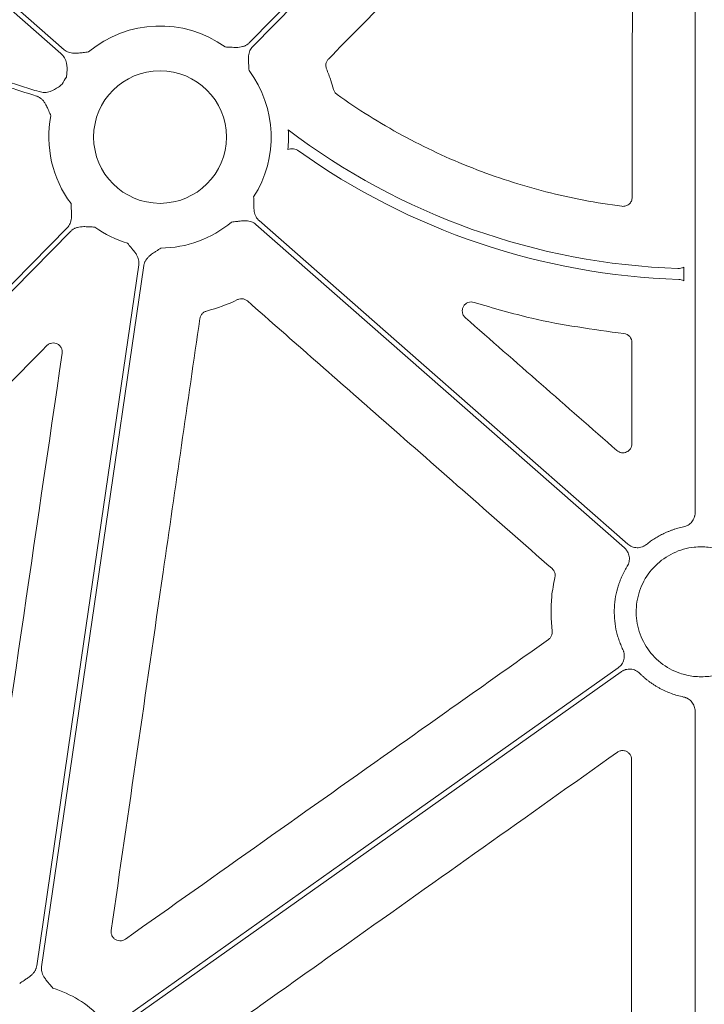
# Model space of a CAD drawing. Units: inches. Extents: x 10259 to 146259, y 1405 to 11083.
# Drawn here: x 14575 to 14632, y 4768 to 4850 of the extents above; entities that cross this region are included whole.
import ezdxf

# ---------------------------------------------------------------- set-up
doc = ezdxf.new("R2010")
doc.units = ezdxf.units.IN
doc.header["$MEASUREMENT"] = 0
doc.layers.get('0').update_dxf_attribs({"lineweight": 0})
doc.styles.add('_TCW_TXTSTY_1', font='verdana.ttf', dxfattribs={"height": 92.307693})

msp = doc.modelspace()

# ---------------------------------------------------------------- linework, layer by layer
for p, q in [((14630.79359, 4878.12075), (14630.79359, 4809.29599)), ((14629.85306, 4828.60573), (14629.85306, 4829.75253)), ((14630.79359, 4792.76344), (14630.79359, 4753.13393))]:
    msp.add_line(p, q)
at = {"flags": 128}
for points in [[(14520.93085, 4897.67359), (14552.89912, 4869.60147), (14578.01703, 4847.54479)], [(14578.29068, 4847.85644), (14546.32244, 4875.92856), (14521.2045, 4897.98523)], [(14625.31875, 4880.59803), (14607.59769, 4862.57803), (14593.67401, 4848.41945)], [(14593.9697, 4848.12864), (14611.69075, 4866.14866), (14625.61446, 4880.30723)], [(14625.185, 4806.67736), (14608.00177, 4821.7664), (14594.50064, 4833.62207)], [(14578.54794, 4833.03823), (14560.51343, 4814.69945), (14546.34345, 4800.29043)], [(14546.36212, 4799.71793), (14564.55178, 4818.21445), (14578.84365, 4832.74742)], [(14594.22698, 4833.31043), (14611.41021, 4818.2214), (14624.91134, 4806.36573)], [(14584.49917, 4829.9396), (14579.73657, 4797.23711), (14575.99453, 4771.54229)], [(14576.40492, 4771.48251), (14581.16752, 4804.18501), (14584.90957, 4829.87982)], [(14624.39375, 4796.38326), (14601.39405, 4780.06785), (14583.32287, 4767.24859)], [(14583.56283, 4766.91032), (14606.56253, 4783.22574), (14624.63374, 4796.04499)]]:
    msp.add_lwpolyline(points, dxfattribs=at)
msp.add_circle((14586.25883, 4840.58344), 5.5231)
for centre, radius, start, end in [((14586.25883, 4840.58344), 9.2517, 54.1624356, 130.0296224), ((14586.25883, 4840.58344), 9.2517, 327.3960242, 36.7960337), ((14586.25883, 4840.58344), 9.2517, 147.3960242, 151.6262418), ((14586.25883, 4840.58344), 9.2517, 168.9971274, 216.7960337), ((14586.25883, 4840.58344), 10.68781, 354.3850814, 3.2399008), ((14631.30222, 4886.38671), 56.78425, 232.7480958, 268.0416309), ((14631.30222, 4886.38671), 57.69455, 234.4893748, 268.1357986), ((14586.25883, 4840.58344), 9.2517, 270.397223, 310.0296224), ((14586.25883, 4840.58344), 9.2517, 234.1624356, 253.0308212), ((14574.64526, 4760.83867), 9.2517, 44.0341376, 73.0308212)]:
    msp.add_arc(centre, radius, start, end)
for points, knots in [([(14600.27288, 4847.07723), (14603.79472, 4850.66457), (14609.56164, 4856.53872), (14617.57295, 4864.69997), (14622.06243, 4869.27387), (14624.30717, 4871.56081)], [0, 0, 0, 0, 0.43957284, 0.71978669, 1, 1, 1, 1]), ([(14625.59614, 4871.03165), (14625.58945, 4866.0057), (14625.57824, 4857.58125), (14625.56388, 4845.75751), (14625.55624, 4838.95975), (14625.55242, 4835.56086)], [0, 0, 0, 0, 0.42510119, 0.71255003, 1, 1, 1, 1]), ([(14576.18788, 4844.36211), (14575.7324, 4844.5086), (14574.82127, 4844.80164), (14573.45038, 4845.22906), (14572.07612, 4845.64768), (14570.69819, 4846.05664), (14569.31668, 4846.45617), (14567.93156, 4846.84621), (14566.54284, 4847.22676), (14565.15052, 4847.59784), (14563.75459, 4847.95944), (14562.35507, 4848.31155), (14560.95194, 4848.65419), (14559.54521, 4848.98734), (14558.13488, 4849.31102), (14556.72095, 4849.62521), (14555.30341, 4849.92992), (14553.88227, 4850.22515), (14552.45753, 4850.5109), (14551.02919, 4850.78717), (14549.59725, 4851.05396), (14548.16171, 4851.31127), (14546.72256, 4851.5591), (14545.27981, 4851.79745), (14543.35192, 4852.10252), (14540.93385, 4852.46003), (14538.02018, 4852.85093), (14535.09061, 4853.2043), (14532.14515, 4853.52014), (14529.1838, 4853.79844), (14526.20656, 4854.03923), (14523.21342, 4854.24243), (14520.20439, 4854.4083), (14517.17946, 4854.53592), (14514.13867, 4854.62868), (14512.10591, 4854.65874), (14511.08703, 4854.6738)], [0, 0, 0, 0, 0.0216933, 0.04339532, 0.06510714, 0.08682984, 0.10856449, 0.13031217, 0.15207395, 0.1738509, 0.19564408, 0.21745457, 0.23928342, 0.26113169, 0.28300044, 0.30489073, 0.32680361, 0.34874011, 0.3707013, 0.3926882, 0.41470186, 0.43674331, 0.45881358, 0.48091369, 0.50304466, 0.5473125, 0.59173905, 0.63633224, 0.68109995, 0.72604992, 0.77118983, 0.81652725, 0.86206966, 0.90782442, 0.95379881, 1, 1, 1, 1]), ([(14511.12879, 4854.25872), (14511.66098, 4854.25165), (14512.72398, 4854.23753), (14514.3162, 4854.20334), (14515.9041, 4854.15965), (14517.48767, 4854.10553), (14519.0669, 4854.04124), (14520.6418, 4853.96669), (14522.21236, 4853.88191), (14523.77859, 4853.7869), (14525.34049, 4853.68165), (14526.89805, 4853.56617), (14528.45128, 4853.44046), (14530.00018, 4853.30451), (14531.54475, 4853.15833), (14533.08497, 4853.00192), (14534.62087, 4852.83527), (14536.15243, 4852.65839), (14537.67966, 4852.47128), (14539.20256, 4852.27393), (14540.72112, 4852.06635), (14542.23535, 4851.84853), (14544.16406, 4851.55722), (14546.50379, 4851.17986), (14549.25017, 4850.70013), (14551.98339, 4850.18575), (14554.70345, 4849.6367), (14557.41035, 4849.053), (14560.10409, 4848.43464), (14562.78466, 4847.78164), (14565.45206, 4847.09392), (14568.10636, 4846.37174), (14570.74727, 4845.61421), (14573.37584, 4844.82456), (14575.11805, 4844.26852), (14575.98878, 4843.99062)], [0, 0, 0, 0, 0.02422216, 0.04838136, 0.07247862, 0.09651496, 0.12049141, 0.14440901, 0.1682688, 0.19207184, 0.21581919, 0.23951192, 0.2631511, 0.28673782, 0.31027317, 0.33375824, 0.35719414, 0.38058199, 0.4039229, 0.427218, 0.45046841, 0.47367528, 0.49683976, 0.53923973, 0.58152987, 0.62371739, 0.66580955, 0.70781366, 0.74973707, 0.7915872, 0.83337147, 0.87509737, 0.9167724, 0.95840409, 1, 1, 1, 1]), ([(14593.674, 4848.41945), (14593.64944, 4848.39583), (14593.60029, 4848.34856), (14593.51826, 4848.28654), (14593.43041, 4848.23129), (14593.33614, 4848.18341), (14593.23563, 4848.14278), (14593.08619, 4848.09584), (14592.87213, 4848.0577), (14592.62998, 4848.04574), (14592.37584, 4848.05254), (14592.06897, 4848.06716), (14591.82458, 4848.07738), (14591.6756, 4848.0836)], [0, 0, 0, 0, 0.04880858, 0.09770644, 0.14711551, 0.19744485, 0.24908164, 0.3023846, 0.42177645, 0.55953904, 0.64929171, 0.78622315, 1, 1, 1, 1]), ([(14578.01703, 4847.54479), (14578.12574, 4847.42681), (14578.34277, 4847.19131), (14578.53065, 4846.63837), (14578.53321, 4846.15495), (14578.49154, 4845.77234), (14578.47421, 4845.63876), (14578.46537, 4845.57083), (14578.46507, 4845.56853)], [0, 0, 0, 0, 0.22549427, 0.45013624, 0.80887046, 0.90276078, 0.9967089, 1, 1, 1, 1]), ([(14580.30829, 4847.66757), (14580.16017, 4847.65047), (14579.91724, 4847.62242), (14579.61226, 4847.58543), (14579.35944, 4847.56005), (14579.11701, 4847.5543), (14578.86487, 4847.58032), (14578.64631, 4847.6407), (14578.45304, 4847.729), (14578.34445, 4847.81424), (14578.29069, 4847.85644)], [0, 0, 0, 0, 0.2138375, 0.35070945, 0.4405858, 0.57816942, 0.6978123, 0.802607, 0.90227377, 1, 1, 1, 1]), ([(14593.66734, 4846.12491), (14593.65862, 4846.27376), (14593.64431, 4846.51788), (14593.62459, 4846.82446), (14593.61351, 4847.07831), (14593.62144, 4847.32068), (14593.66164, 4847.57095), (14593.73425, 4847.78576), (14593.83332, 4847.97374), (14593.92454, 4848.07735), (14593.96971, 4848.12865)], [0, 0, 0, 0, 0.2138375, 0.35070945, 0.4405858, 0.57816942, 0.6978123, 0.802607, 0.90227377, 1, 1, 1, 1]), ([(14600.11426, 4846.26346), (14600.10112, 4846.30016), (14600.05952, 4846.4163), (14600.04832, 4846.62754), (14600.11281, 4846.87861), (14600.21952, 4847.01102), (14600.27288, 4847.07723)], [0, 0, 0, 0, 0.13347607, 0.42239277, 0.71120246, 1, 1, 1, 1]), ([(14600.70228, 4844.54547), (14600.63017, 4844.79436), (14600.46159, 4845.37627), (14600.24068, 4845.94054), (14600.11426, 4846.26346)], [0, 0, 0, 0, 0.4277221, 1, 1, 1, 1]), ([(14578.11857, 4844.98005), (14578.11673, 4844.97863), (14578.01464, 4844.90055), (14577.70885, 4844.66495), (14577.23588, 4844.38553), (14576.65894, 4844.26295), (14576.34511, 4844.32902), (14576.18789, 4844.36212)], [0, 0, 0, 0, 0.003300044, 0.182544681, 0.548879623, 0.774009234, 1, 1, 1, 1]), ([(14600.98964, 4844.13358), (14600.92406, 4844.18991), (14600.79292, 4844.30256), (14600.73249, 4844.46451), (14600.70228, 4844.54547)], [0, 0, 0, 0, 0.50007867, 1, 1, 1, 1]), ([(14575.98878, 4843.99062), (14576.02092, 4843.97923), (14576.08526, 4843.95641), (14576.17752, 4843.91078), (14576.2663, 4843.8569), (14576.35133, 4843.79397), (14576.43265, 4843.72221), (14576.5416, 4843.60934), (14576.67147, 4843.43469), (14576.79071, 4843.22181), (14576.89749, 4842.99094), (14577.02002, 4842.70898), (14577.11749, 4842.48588), (14577.1772, 4842.3492)], [0, 0, 0, 0, 0.04882285, 0.09772484, 0.14712898, 0.19744562, 0.24906335, 0.3023423, 0.42195875, 0.55956547, 0.65120067, 0.78631142, 1, 1, 1, 1]), ([(14624.70364, 4834.81519), (14622.56986, 4835.08787), (14620.46178, 4835.49138), (14617.33808, 4836.29204), (14616.30521, 4836.59127), (14614.26294, 4837.25207), (14613.25247, 4837.61383), (14611.25291, 4838.40023), (14610.2641, 4838.82502), (14608.32248, 4839.73106), (14607.3678, 4840.21303), (14604.55175, 4841.74509), (14602.73802, 4842.8807), (14600.98964, 4844.13357)], [0, 0, 0, 0, 0.25, 0.25, 0.375, 0.375, 0.5, 0.5, 0.625, 0.625, 0.75, 0.75, 1, 1, 1, 1]), ([(14596.89536, 4839.53772), (14597.04245, 4839.59387), (14597.20236, 4839.61254), (14597.43432, 4839.5828), (14597.51157, 4839.56303), (14597.65712, 4839.50591), (14597.72575, 4839.46881), (14597.79011, 4839.42289)], [0, 0, 0, 0, 0.5, 0.5, 0.75, 0.75, 1, 1, 1, 1]), ([(14594.50063, 4833.62208), (14594.47567, 4833.64526), (14594.4257, 4833.69167), (14594.35915, 4833.77007), (14594.29903, 4833.85466), (14594.24591, 4833.94608), (14594.19968, 4834.04415), (14594.14439, 4834.1907), (14594.09423, 4834.40226), (14594.06863, 4834.64335), (14594.06108, 4834.89747), (14594.05837, 4835.20467), (14594.05479, 4835.44926), (14594.0526, 4835.59835)], [0, 0, 0, 0, 0.04880858, 0.09770644, 0.14711551, 0.19744485, 0.24908164, 0.3023846, 0.42177645, 0.55953904, 0.64929171, 0.78622315, 1, 1, 1, 1]), ([(14625.55242, 4835.56087), (14625.5523, 4835.45337), (14625.5292, 4835.34786), (14625.44129, 4835.15404), (14625.37617, 4835.06637), (14625.21692, 4834.92649), (14625.12152, 4834.8732), (14624.91813, 4834.81097), (14624.81029, 4834.80156), (14624.70364, 4834.81519)], [0, 0, 0, 0, 0.25, 0.25, 0.5, 0.5, 0.75, 0.75, 1, 1, 1, 1]), ([(14578.85032, 4835.04196), (14578.85904, 4834.89311), (14578.87335, 4834.64899), (14578.89307, 4834.34241), (14578.90415, 4834.08856), (14578.89621, 4833.84619), (14578.85602, 4833.59592), (14578.78341, 4833.38111), (14578.68434, 4833.19313), (14578.59312, 4833.08952), (14578.54795, 4833.03822)], [0, 0, 0, 0, 0.2138375, 0.35070945, 0.4405858, 0.57816942, 0.6978123, 0.802607, 0.90227377, 1, 1, 1, 1]), ([(14592.20937, 4833.4993), (14592.35749, 4833.5164), (14592.60042, 4833.54446), (14592.9054, 4833.58144), (14593.15821, 4833.60682), (14593.40065, 4833.61257), (14593.65279, 4833.58655), (14593.87135, 4833.52617), (14594.06462, 4833.43787), (14594.17321, 4833.35263), (14594.22697, 4833.31044)], [0, 0, 0, 0, 0.2138375, 0.35070945, 0.4405858, 0.57816942, 0.6978123, 0.802607, 0.90227377, 1, 1, 1, 1]), ([(14578.84366, 4832.74742), (14578.86821, 4832.77104), (14578.91737, 4832.81831), (14578.9994, 4832.88033), (14579.08725, 4832.93558), (14579.18152, 4832.98346), (14579.28203, 4833.02409), (14579.43147, 4833.07103), (14579.64553, 4833.10917), (14579.88767, 4833.12113), (14580.14182, 4833.11433), (14580.44868, 4833.09971), (14580.69308, 4833.08949), (14580.84206, 4833.08327)], [0, 0, 0, 0, 0.04880858, 0.09770644, 0.14711551, 0.19744485, 0.24908164, 0.3023846, 0.42177645, 0.55953904, 0.64929171, 0.78622315, 1, 1, 1, 1]), ([(14583.55865, 4831.73454), (14583.65367, 4831.61963), (14583.80951, 4831.43117), (14584.00664, 4831.19555), (14584.16562, 4830.99734), (14584.30249, 4830.79715), (14584.418, 4830.57153), (14584.4864, 4830.35534), (14584.51761, 4830.14516), (14584.50527, 4830.00766), (14584.49916, 4829.93959)], [0, 0, 0, 0, 0.2138375, 0.35070945, 0.4405858, 0.57816942, 0.6978123, 0.802607, 0.90227377, 1, 1, 1, 1]), ([(14584.90957, 4829.87982), (14584.91542, 4829.91338), (14584.92712, 4829.98057), (14584.95663, 4830.07908), (14584.99483, 4830.17558), (14585.04257, 4830.26992), (14585.09963, 4830.3621), (14585.19242, 4830.48829), (14585.34254, 4830.64559), (14585.53078, 4830.79836), (14585.73979, 4830.94311), (14585.99595, 4831.1127), (14586.19912, 4831.24892), (14586.32297, 4831.33196)], [0, 0, 0, 0, 0.04880858, 0.09770644, 0.14711551, 0.19744485, 0.24908164, 0.3023846, 0.42177645, 0.55953904, 0.64929171, 0.78622315, 1, 1, 1, 1]), ([(14629.85305, 4829.75254), (14629.77865, 4829.71175), (14629.69795, 4829.68064), (14629.53212, 4829.64123), (14629.44769, 4829.63269), (14629.36171, 4829.63563)], [0, 0, 0, 0, 0.5, 0.5, 1, 1, 1, 1]), ([(14629.42538, 4828.72269), (14629.5006, 4828.72024), (14629.57405, 4828.70906), (14629.71751, 4828.66988), (14629.78794, 4828.64141), (14629.85305, 4828.60572)], [0, 0, 0, 0, 0.5, 0.5, 1, 1, 1, 1]), ([(14592.71301, 4827.04115), (14592.7489, 4827.05629), (14592.86247, 4827.10421), (14593.07275, 4827.12694), (14593.32697, 4827.0763), (14593.46506, 4826.97698), (14593.5341, 4826.92732)], [0, 0, 0, 0, 0.13338511, 0.42212879, 0.71104995, 1, 1, 1, 1]), ([(14593.5341, 4826.92731), (14597.30959, 4823.60748), (14601.08518, 4820.28771), (14604.86089, 4816.96802), (14607.19921, 4814.91211), (14609.53757, 4812.85622), (14611.87598, 4810.80037), (14614.21438, 4808.74451), (14616.55282, 4806.68868), (14618.89131, 4804.63287)], [0, 0, 0, 0, 0.0150209019, 0.0150209019, 0.0150209019, 0.0243234573, 0.0243234573, 0.0243234573, 0.0336260164, 0.0336260164, 0.0336260164, 0.0336260164]), ([(14611.67672, 4825.52447), (14611.61198, 4825.59464), (14611.48949, 4825.72741), (14611.40947, 4825.98444), (14611.41219, 4826.23847), (14611.49957, 4826.47779), (14611.66254, 4826.67597), (14611.88464, 4826.80814), (14612.14267, 4826.86417), (14612.31216, 4826.82793), (14612.39689, 4826.80981)], [0, 0, 0, 0, 0.13781362, 0.26073349, 0.38220926, 0.50334519, 0.6254254, 0.74934871, 0.87469641, 1, 1, 1, 1]), ([(14612.39689, 4826.80981), (14613.99442, 4826.33742), (14618.07545, 4825.13066), (14622.29636, 4824.55949), (14624.86499, 4824.21191)], [0, 0, 0, 0, 0.39145186, 1, 1, 1, 1]), ([(14582.19473, 4774.49684), (14582.9159, 4779.47224), (14584.35824, 4789.42305), (14586.8188, 4806.41364), (14588.55672, 4818.42846), (14589.575, 4825.46817)], [0, 0, 0, 0, 0.29282642, 0.58565286, 1, 1, 1, 1]), ([(14589.575, 4825.46817), (14589.58236, 4825.50645), (14589.60567, 4825.62753), (14589.70362, 4825.81495), (14589.88688, 4825.99817), (14590.04611, 4826.05778), (14590.12572, 4826.08758)], [0, 0, 0, 0, 0.13350635, 0.42235699, 0.71118868, 1, 1, 1, 1]), ([(14624.28175, 4814.4705), (14622.18094, 4816.3129), (14620.08012, 4818.15526), (14617.97928, 4819.99759), (14615.87844, 4821.83992), (14613.77759, 4823.68221), (14611.67671, 4825.52447)], [0, 0, 0, 0, 0.0083483814, 0.0083483814, 0.0083483814, 0.0166967654, 0.0166967654, 0.0166967654, 0.0166967654]), ([(14624.86499, 4824.21192), (14625.04984, 4824.19277), (14625.22334, 4824.10391), (14625.46985, 4823.82988), (14625.53983, 4823.64834), (14625.53964, 4823.46255)], [0, 0, 0, 0, 0.5, 0.5, 1, 1, 1, 1]), ([(14553.06657, 4799.00688), (14556.58963, 4802.59362), (14564.51305, 4810.66024), (14572.43547, 4818.72741), (14576.83528, 4823.2076)], [0, 0, 0, 0, 0.44463884, 1, 1, 1, 1]), ([(14576.83528, 4823.2076), (14576.86289, 4823.2333), (14576.95215, 4823.31637), (14577.13983, 4823.41152), (14577.39271, 4823.4489), (14577.64425, 4823.3999), (14577.86649, 4823.26968), (14578.03207, 4823.07183), (14578.12862, 4822.8277), (14578.12034, 4822.65586), (14578.11621, 4822.56995)], [0, 0, 0, 0, 0.059951754, 0.193818032, 0.326973353, 0.460071573, 0.593848395, 0.728723, 0.864375851, 1, 1, 1, 1]), ([(14625.53964, 4823.46255), (14625.53822, 4822.05799), (14625.53683, 4820.65342), (14625.53545, 4819.24885), (14625.53407, 4817.84427), (14625.53272, 4816.43969), (14625.53139, 4815.03509)], [0, 0, 0, 0, 0.00419697878, 0.00419697878, 0.00419697878, 0.00839395935, 0.00839395935, 0.00839395935, 0.00839395935]), ([(14625.53139, 4815.03509), (14625.53125, 4814.89008), (14625.4892, 4814.74815), (14625.3325, 4814.50562), (14625.21902, 4814.40845), (14624.95817, 4814.29078), (14624.80884, 4814.27017), (14624.52548, 4814.31282), (14624.39079, 4814.37488), (14624.28175, 4814.4705)], [0, 0, 0, 0, 0.25, 0.25, 0.5, 0.5, 0.75, 0.75, 1, 1, 1, 1]), ([(14630.79359, 4809.29599), (14630.79273, 4809.2617), (14630.79102, 4809.19342), (14630.7776, 4809.09194), (14630.75619, 4808.99206), (14630.71608, 4808.86126), (14630.64528, 4808.70398), (14630.52859, 4808.53271), (14630.38467, 4808.38285), (14630.21715, 4808.26139), (14630.03236, 4808.16734), (14629.89957, 4808.13298), (14629.83299, 4808.11576)], [0, 0, 0, 0, 0.06249828, 0.12445781, 0.18632444, 0.24854599, 0.37367171, 0.49912182, 0.62466019, 0.7505292, 0.87492963, 1, 1, 1, 1]), ([(14629.83299, 4808.11576), (14629.75257, 4808.09825), (14629.59188, 4808.06326), (14629.35344, 4808.00043), (14629.11735, 4807.93011), (14628.88377, 4807.85155), (14628.65265, 4807.76496), (14628.424, 4807.67028), (14628.14197, 4807.54214), (14627.81125, 4807.37321), (14627.43902, 4807.15357), (14627.07993, 4806.91371), (14626.85351, 4806.73624), (14626.74016, 4806.6474)], [0, 0, 0, 0, 0.07144226, 0.14274201, 0.21398267, 0.28524789, 0.35662123, 0.42818585, 0.50002428, 0.62548729, 0.75033955, 0.87502766, 1, 1, 1, 1]), ([(14626.74016, 4806.6474), (14626.71232, 4806.62594), (14626.65688, 4806.58322), (14626.56729, 4806.52862), (14626.47374, 4806.48162), (14626.34301, 4806.42985), (14626.17088, 4806.38622), (14625.95805, 4806.37181), (14625.74558, 4806.39401), (14625.54195, 4806.45418), (14625.35029, 4806.54622), (14625.24021, 4806.63356), (14625.18502, 4806.67735)], [0, 0, 0, 0, 0.06239688, 0.1242432, 0.18600733, 0.24815952, 0.37372879, 0.4996162, 0.62518087, 0.75107003, 0.87519303, 1, 1, 1, 1]), ([(14631.30222, 4806.45392), (14631.10761, 4806.45392), (14630.30626, 4806.41046), (14628.92561, 4806.01962), (14627.41229, 4804.95236), (14626.33648, 4803.4443), (14625.82055, 4801.66482), (14625.92271, 4799.81535), (14626.63143, 4798.10139), (14627.86722, 4796.72802), (14629.29812, 4795.91497), (14630.28308, 4795.73399), (14630.66993, 4795.66291), (14630.88052, 4795.64595), (14631.0911, 4795.62899), (14631.30222, 4795.62604)], [0.518614614, 0.518614614, 0.518614614, 0.518614614, 0.535828555, 0.589497181, 0.643165571, 0.696841063, 0.750526804, 0.80421965, 0.857912826, 0.91160065, 0.965279941, 1, 1, 1, 1.01870161, 1.01870161, 1.01870161, 1.01870161]), ([(14631.30222, 4806.45392), (14631.49683, 4806.45392), (14632.29818, 4806.41046), (14633.67883, 4806.01962), (14635.19215, 4804.95236), (14636.26796, 4803.4443), (14636.78389, 4801.66482), (14636.68173, 4799.81535), (14635.97301, 4798.10139), (14634.73722, 4796.72802), (14633.30632, 4795.91497), (14632.32137, 4795.73399), (14631.93451, 4795.66291), (14631.72393, 4795.64595), (14631.51334, 4795.62899), (14631.30222, 4795.62604)], [0.518614614, 0.518614614, 0.518614614, 0.518614614, 0.535828555, 0.589497181, 0.643165571, 0.696841063, 0.750526804, 0.80421965, 0.857912826, 0.91160065, 0.965279941, 1, 1, 1, 1.01870161, 1.01870161, 1.01870161, 1.01870161]), ([(14624.91135, 4806.36572), (14624.93713, 4806.34188), (14624.98846, 4806.29443), (14625.05721, 4806.21536), (14625.11914, 4806.13112), (14625.19205, 4806.01102), (14625.26392, 4805.84871), (14625.31384, 4805.64132), (14625.32761, 4805.42813), (14625.30245, 4805.2172), (14625.24381, 4805.01262), (14625.17603, 4804.88931), (14625.14206, 4804.82749)], [0, 0, 0, 0, 0.06232496, 0.12409311, 0.18577055, 0.24782542, 0.37339188, 0.49927804, 0.62484322, 0.75073445, 0.87504004, 1, 1, 1, 1]), ([(14625.14206, 4804.8275), (14625.09739, 4804.75334), (14625.0082, 4804.60527), (14624.88468, 4804.37758), (14624.76907, 4804.14642), (14624.66206, 4803.91133), (14624.56347, 4803.67244), (14624.47335, 4803.42972), (14624.32413, 4802.97933), (14624.15941, 4802.30717), (14624.05651, 4801.4056), (14624.06556, 4800.49799), (14624.16878, 4799.7483), (14624.30598, 4799.16017), (14624.43677, 4798.7268), (14624.59287, 4798.30145), (14624.71907, 4798.02695), (14624.78231, 4797.88939)], [0, 0, 0, 0, 0.035849746, 0.071581958, 0.107242212, 0.142876362, 0.178530361, 0.214250084, 0.250081156, 0.375009001, 0.500013347, 0.624941192, 0.749945538, 0.812539246, 0.874915465, 0.937320421, 1, 1, 1, 1]), ([(14618.89131, 4804.63287), (14618.9941, 4804.5425), (14619.07047, 4804.42474), (14619.15236, 4804.16747), (14619.15815, 4804.02796), (14619.12671, 4803.89476)], [0, 0, 0, 0, 0.5, 0.5, 1, 1, 1, 1]), ([(14619.12672, 4803.89476), (14619.02032, 4803.36979), (14618.72248, 4801.90024), (14618.82507, 4800.39919), (14618.89101, 4799.43437)], [0, 0, 0, 0, 0.35723117, 1, 1, 1, 1]), ([(14618.89101, 4799.43437), (14618.89283, 4799.4172), (14618.90353, 4799.3162), (14618.88077, 4799.12824), (14618.77238, 4798.89217), (14618.64371, 4798.78062), (14618.57937, 4798.72485)], [0, 0, 0, 0, 0.06390429, 0.37584019, 0.68791502, 1, 1, 1, 1]), ([(14618.57937, 4798.72485), (14614.47721, 4795.81783), (14606.55868, 4790.20634), (14594.82402, 4781.88984), (14587.19164, 4776.48014), (14583.37546, 4773.7753)], [0, 0, 0, 0, 0.3495701, 0.6747852, 1, 1, 1, 1]), ([(14624.78231, 4797.88939), (14624.79675, 4797.85735), (14624.8255, 4797.79353), (14624.85792, 4797.69375), (14624.88203, 4797.59187), (14624.90218, 4797.45271), (14624.90485, 4797.27516), (14624.86968, 4797.06477), (14624.79899, 4796.86318), (14624.69339, 4796.67897), (14624.55955, 4796.51376), (14624.44913, 4796.42685), (14624.39378, 4796.38327)], [0, 0, 0, 0, 0.06239701, 0.12424346, 0.18600771, 0.24816001, 0.37372899, 0.49961612, 0.62518049, 0.75106937, 0.8751927, 1, 1, 1, 1]), ([(14624.63374, 4796.045), (14624.66289, 4796.06458), (14624.72092, 4796.10355), (14624.81375, 4796.15217), (14624.91001, 4796.19296), (14625.04371, 4796.23613), (14625.21825, 4796.26854), (14625.43155, 4796.26917), (14625.64215, 4796.23331), (14625.84156, 4796.16008), (14626.02704, 4796.05574), (14626.13135, 4795.9613), (14626.18363, 4795.91396)], [0, 0, 0, 0, 0.062327968, 0.124098205, 0.185776814, 0.247831965, 0.373398265, 0.49928397, 0.624848986, 0.750739618, 0.875044371, 1, 1, 1, 1]), ([(14626.18363, 4795.91396), (14626.24653, 4795.85232), (14626.37208, 4795.72931), (14626.56837, 4795.55381), (14626.7699, 4795.38553), (14626.97727, 4795.22508), (14627.19033, 4795.0723), (14627.40911, 4794.92722), (14627.6336, 4794.78984), (14627.93971, 4794.61742), (14628.33293, 4794.42274), (14628.81987, 4794.22524), (14629.31967, 4794.06122), (14629.66156, 4793.98292), (14629.833, 4793.94365)], [0, 0, 0, 0, 0.06280933, 0.12536641, 0.1877534, 0.25005309, 0.31234864, 0.37472323, 0.43725972, 0.50004032, 0.62528847, 0.74992142, 0.87460393, 1, 1, 1, 1]), ([(14629.833, 4793.94365), (14629.86643, 4793.93584), (14629.93302, 4793.92029), (14630.02979, 4793.88648), (14630.12335, 4793.84515), (14630.24335, 4793.77922), (14630.38298, 4793.67787), (14630.52691, 4793.52877), (14630.64435, 4793.35736), (14630.72914, 4793.16872), (14630.78359, 4792.96885), (14630.79025, 4792.83203), (14630.79359, 4792.76343)], [0, 0, 0, 0, 0.06257225, 0.12461133, 0.18656521, 0.24888374, 0.37400998, 0.49945929, 0.62499823, 0.75086591, 0.87508431, 1, 1, 1, 1]), ([(14589.66469, 4764.73778), (14593.76459, 4767.64818), (14601.59082, 4773.20379), (14613.14293, 4781.40507), (14620.59503, 4786.69604), (14624.32108, 4789.34152)], [0, 0, 0, 0, 0.35489156, 0.67744583, 1, 1, 1, 1]), ([(14624.32108, 4789.34152), (14624.35598, 4789.36379), (14624.46187, 4789.43136), (14624.66843, 4789.48949), (14624.92432, 4789.47698), (14625.16289, 4789.37937), (14625.35421, 4789.20799), (14625.48419, 4788.98184), (14625.50073, 4788.81186), (14625.50899, 4788.72688)], [0, 0, 0, 0, 0.07555705, 0.2292635, 0.3827565, 0.53645727, 0.69067231, 0.84535158, 1, 1, 1, 1]), ([(14625.50899, 4788.72688), (14625.50512, 4783.38772), (14625.49738, 4772.70937), (14625.49156, 4762.03049), (14625.48864, 4756.69104)], [0, 0, 0, 0, 0.49999862, 1, 1, 1, 1]), ([(14583.37546, 4773.7753), (14583.30823, 4773.73618), (14583.1677, 4773.6544), (14582.91742, 4773.6228), (14582.66599, 4773.67166), (14582.44383, 4773.80263), (14582.27914, 4773.99939), (14582.1829, 4774.2414), (14582.19078, 4774.41169), (14582.19473, 4774.49684)], [0, 0, 0, 0, 0.13245802, 0.27692669, 0.42119638, 0.56551108, 0.71014568, 0.85508094, 1, 1, 1, 1]), ([(14575.99451, 4771.54229), (14575.98867, 4771.50872), (14575.97696, 4771.44154), (14575.94746, 4771.34303), (14575.90925, 4771.24653), (14575.86152, 4771.15219), (14575.80446, 4771.06001), (14575.71167, 4770.93382), (14575.56155, 4770.77652), (14575.3733, 4770.62374), (14575.16429, 4770.479), (14574.90813, 4770.30941), (14574.70496, 4770.17319), (14574.58112, 4770.09015)], [0, 0, 0, 0, 0.04880858, 0.09770644, 0.14711551, 0.19744485, 0.24908164, 0.3023846, 0.42177645, 0.55953904, 0.64929171, 0.78622315, 1, 1, 1, 1]), ([(14577.34543, 4769.68757), (14577.25041, 4769.80248), (14577.09457, 4769.99093), (14576.89745, 4770.22656), (14576.73847, 4770.42477), (14576.6016, 4770.62495), (14576.48609, 4770.85058), (14576.41768, 4771.06677), (14576.38648, 4771.27695), (14576.39881, 4771.41444), (14576.40492, 4771.48252)], [0, 0, 0, 0, 0.2138375, 0.35070945, 0.4405858, 0.57816942, 0.6978123, 0.802607, 0.90227377, 1, 1, 1, 1])]:
    msp.add_open_spline(points, degree=3, knots=knots)
for points in [[(14590.12572, 4826.08759), (14591.01584, 4826.32485), (14591.88187, 4826.64397), (14592.71301, 4827.04115)], [(14578.1162, 4822.56995), (14575.83888, 4807.04139), (14573.56405, 4791.51131), (14571.29175, 4775.98007)]]:
    msp.add_open_spline(points, degree=3)

# ---------------------------------------------------------------- texts
at = {"linetype": 'Continuous', "insert": (10575.12645, 4881.33914), "char_height": 92.3076923, "attachment_point": 1, "style": '_TCW_TXTSTY_1'}
msp.add_mtext_dynamic_manual_height_columns('\\pi789.62537;Detention Inlet\\P\\pi100.82029;(location based on usage)', width=1735.2677765, gutter_width=1, heights=[0], dxfattribs=at)

doc.saveas('drawing.dxf')
